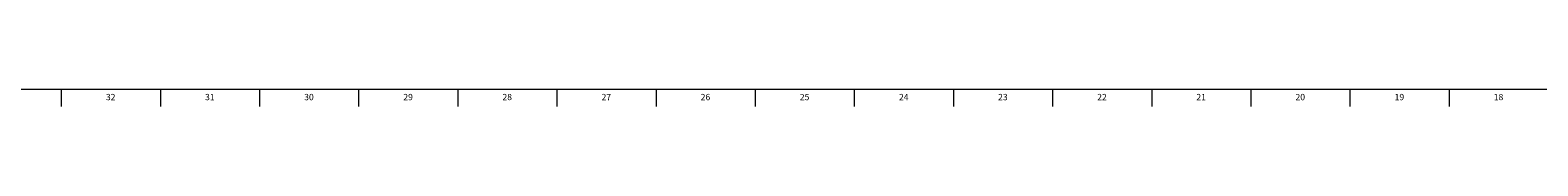
# Model space of a CAD drawing. Units: inches. Extents: x 0 to 90, y 0 to 120.
# Drawn here: x 27 to 57, y 0 to 1 of the extents above; entities that cross this region are included whole.
import ezdxf

# ---------------------------------------------------------------- set-up
doc = ezdxf.new("R2010")
doc.units = ezdxf.units.IN
doc.header["$MEASUREMENT"] = 0
doc.layers.add('TITLE', color=8, linetype='Continuous')
doc.styles.add('SLDTEXTSTYLE1', font='TXT', dxfattribs={"width": 0.75})

msp = doc.modelspace()

# ---------------------------------------------------------------- linework, layer by layer
at = {"layer": 'TITLE', "linetype": 'Continuous', "lineweight": 18}
for p, q in [((89.5, 0.5), (0.5, 0.5)), ((27.2834646, 0.5), (27.2834646, 0.1653543)), ((29.2519685, 0.5), (29.2519685, 0.1653543)), ((31.2204724, 0.5), (31.2204724, 0.1653543)), ((33.1889764, 0.5), (33.1889764, 0.1653543)), ((35.1574803, 0.5), (35.1574803, 0.1653543)), ((37.1259843, 0.5), (37.1259843, 0.1653543)), ((39.0944882, 0.5), (39.0944882, 0.1653543)), ((41.0629921, 0.5), (41.0629921, 0.1653543)), ((43.0314961, 0.5), (43.0314961, 0.1653543)), ((45, 0.4999606), (45, 0.5000394)), ((45, 0.5), (45, 0.1653543)), ((46.9685039, 0.5), (46.9685039, 0.1653543)), ((48.9370079, 0.5), (48.9370079, 0.1653543)), ((50.9055118, 0.5), (50.9055118, 0.1653543)), ((52.8740157, 0.5), (52.8740157, 0.1653543)), ((54.8425197, 0.5), (54.8425197, 0.1653543))]:
    msp.add_line(p, q, dxfattribs=at)

# ---------------------------------------------------------------- texts
at = {"layer": 'TITLE', "char_height": 0.125, "attachment_point": 2, "style": 'SLDTEXTSTYLE1'}
for s, insert in [('32', (28.2651992, 0.4140206)), ('31', (30.2337031, 0.4140206)), ('30', (32.202207, 0.4140206)), ('29', (34.170711, 0.4140206)), ('28', (36.1392149, 0.4140206)), ('27', (38.1077189, 0.4140206)), ('26', (40.0762228, 0.4140206)), ('25', (42.0447267, 0.4140206)), ('24', (44.0132307, 0.4140206)), ('23', (45.9817346, 0.4140206)), ('22', (47.9502385, 0.4140206)), ('21', (49.9187425, 0.4140206)), ('20', (51.8872464, 0.4140206)), ('19', (53.8557504, 0.4140206)), ('18', (55.8242543, 0.4140206))]:
    msp.add_mtext(s, dxfattribs=dict(at, insert=insert))

doc.saveas('drawing.dxf')
